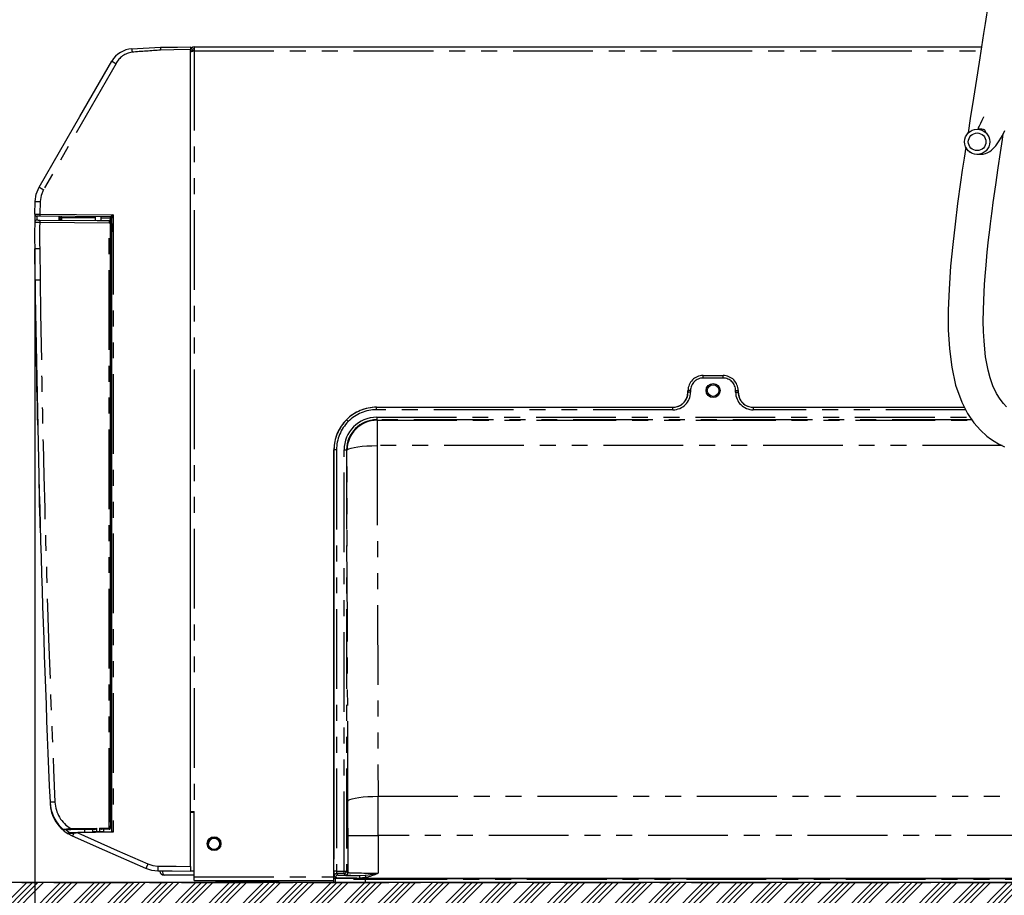
# Model space of a CAD drawing. Extents: x -40 to 841, y -34 to 591.
# Drawn here: x 393 to 472, y 88 to 158 of the extents above; entities that cross this region are included whole.
import ezdxf

# ---------------------------------------------------------------- set-up
doc = ezdxf.new("R2010")
doc.units = 0
doc.linetypes.add('CENTER', pattern=[10.16, 6.35, -1.27, 1.27, -1.27])
doc.linetypes.add('PHANTOM', pattern=[12.7, 6.35, -1.27, 1.27, -1.27, 1.27, -1.27])
doc.layers.get('0').update_dxf_attribs({"linetype": 'CONTINUOUS'})
doc.styles.add('SLDTEXTSTYLE2', font='TXT', dxfattribs={"width": 0.605})
doc.dimstyles.new('SLDDIMSTYLE0', dxfattribs={"dimtxt": 5.172414, "dimasz": 3, "dimexe": 0, "dimexo": 0.0625, "dimgap": 1.293103, "dimtad": 1, "dimdec": 0, "dimlfac": 5, "dimrnd": 1e-09, "dimzin": 12, "dimtxsty": 'SLDTEXTSTYLE2', "dimsah": 1, "dimcen": 0.09, "dimazin": 3, "dimtfac": 1, "dimtdec": 0, "dimtofl": 0, "dimtmove": 0, "dimatfit": 3, "dimtolj": 1, "dimtzin": 12})
doc.dimstyles.new('SLDDIMSTYLE12', dxfattribs={"dimtxt": 5.172414, "dimasz": 3, "dimexe": 0, "dimexo": 0.0625, "dimgap": 1.293103, "dimtad": 0, "dimtih": 1, "dimtoh": 1, "dimdec": 0, "dimlfac": 5, "dimrnd": 1e-09, "dimzin": 12, "dimtxsty": 'SLDTEXTSTYLE2', "dimblk1": 'NONE', "dimblk2": 'NONE', "dimsah": 1, "dimcen": 0, "dimazin": 3, "dimtfac": 1, "dimtdec": 0, "dimtmove": 0, "dimatfit": 3, "dimtolj": 1, "dimtzin": 12})
doc.dimstyles.new('SLDDIMSTYLE13', dxfattribs={"dimtxt": 5.172414, "dimasz": 3, "dimexe": 0, "dimexo": 0.0625, "dimgap": 1.293103, "dimtad": 0, "dimtih": 1, "dimtoh": 1, "dimdec": 0, "dimlfac": 5, "dimrnd": 1e-09, "dimzin": 12, "dimtxsty": 'SLDTEXTSTYLE2', "dimblk1": 'NONE', "dimblk2": 'NONE', "dimsah": 1, "dimcen": 0, "dimazin": 3, "dimtfac": 1, "dimtdec": 0, "dimtmove": 0, "dimatfit": 3, "dimtolj": 1, "dimtzin": 12})

# ---------------------------------------------------------------- blocks, each defined once
blk = doc.blocks.new('_D_17')
at = {"color": 7, "linetype": 'CONTINUOUS'}
for p, q in [((394.425, 139.957), (394.425, 60.445)), ((487.269, 87.523), (487.269, 60.445)), ((394.425, 62.445), (487.269, 62.445))]:
    blk.add_line(p, q, dxfattribs=at)
for points in [[(394.425, 62.445), (397.425, 61.945), (397.425, 62.945)], [(487.269, 62.445), (484.269, 62.945), (484.269, 61.945)]]:
    blk.add_solid(points, dxfattribs=at)
at = {"color": 7, "linetype": 'CONTINUOUS', "insert": (434.27, 71.468), "char_height": 7, "attachment_point": 1, "rotation": 360, "style": 'SLDTEXTSTYLE2'}
blk.add_mtext('464', dxfattribs=at)
blk = doc.blocks.new('_D_59')
at = {"color": 7, "linetype": 'CONTINUOUS'}
blk.add_line((621.818, 285.107), (642.612, 285.107), dxfattribs=at)
at = {"color": 7, "linetype": 'CONTINUOUS', "char_height": 7, "attachment_point": 1, "style": 'SLDTEXTSTYLE2'}
for s, insert in [('%%c', (623.406, 305.117)), ('35', (633.842, 305.117)), ('hole', (626.405, 294.131))]:
    blk.add_mtext(s, dxfattribs=dict(at, insert=insert))
blk = doc.blocks.new('_NONE')
blk = doc.blocks.new('_D_60')
at = {"color": 7, "linetype": 'CONTINUOUS'}
blk.add_line((569.145, 299.278), (525.562, 299.278), dxfattribs=at)
at = {"color": 7, "linetype": 'CONTINUOUS', "char_height": 7, "attachment_point": 1, "style": 'SLDTEXTSTYLE2'}
for s, insert in [('%%c', (525.562, 319.287)), ('108', (535.999, 319.287)), ('hole', (551.341, 319.287)), ('for bowl', (536.903, 308.301))]:
    blk.add_mtext(s, dxfattribs=dict(at, insert=insert))

msp = doc.modelspace()

# ---------------------------------------------------------------- hatches: boundary and pattern name
at = {"linetype": 'CONTINUOUS'}
h = msp.add_hatch(dxfattribs=at)
h.set_pattern_fill('ANSI34', scale=0.1, angle=3e-322, style=0)
h.paths.add_polyline_path([(489.22886, 86.15526), (489.22886, 57.35526), (492.42886, 57.35526), (492.42886, 229.35526), (489.22886, 229.35526), (489.22886, 89.35526), (375.62886, 89.35526), (375.62886, 86.15526), (385.22886, 86.15526), (385.22886, 57.35526), (388.42886, 57.35526), (388.42886, 86.15526)], flags=0)
h = msp.add_hatch(dxfattribs=at)
h.set_pattern_fill('ANSI31', style=0)
edge = h.paths.add_edge_path(flags=0)
edge.add_spline(control_points=[(468.745964, 147.716262), (468.821278, 147.63256), (468.912085, 147.56071), (469.01086, 147.506655), (469.109634, 147.4526), (469.219104, 147.414847), (469.330206, 147.39655), (469.441266, 147.37826), (469.55703, 147.37891), (469.667869, 147.398498), (469.778468, 147.418043), (469.887227, 147.45699), (469.985064, 147.512146), (470.082607, 147.567136), (470.171994, 147.639761), (470.245762, 147.724005), (470.31934, 147.808032), (470.379412, 147.905937), (470.420993, 148.009596), (470.462532, 148.113148), (470.486765, 148.225294), (470.491726, 148.336756), (470.496691, 148.448329), (470.482487, 148.562283), (470.45034, 148.669238), (470.418109, 148.776474), (470.36696, 148.87962), (470.301148, 148.970213), (470.235131, 149.06109), (470.152546, 149.141834), (470.06022, 149.205807), (469.967684, 149.269925), (469.86281, 149.318962), (469.754271, 149.348847), (469.645694, 149.378742), (469.530445, 149.390294), (469.418098, 149.382493), (469.305948, 149.374707), (469.193583, 149.347415), (469.09038, 149.302834), (468.987494, 149.258389), (468.890867, 149.195526), (468.808571, 149.119446), (468.72652, 149.043592), (468.656448, 148.952503), (468.604182, 148.853738), (468.551997, 148.755126), (468.516122, 148.646146), (468.499497, 148.535823), (468.482862, 148.425439), (468.485036, 148.310676), (468.505787, 148.200991), (468.526586, 148.091049), (468.566614, 147.983189), (468.622528, 147.886269), (468.657524, 147.825609), (468.699122, 147.768321), (468.745964, 147.716262)], knot_values=[0, 0, 0, 0, 0.001688969, 0.001688969, 0.001688969, 0.003377959, 0.003377959, 0.003377959, 0.00506637, 0.00506637, 0.00506637, 0.006751132, 0.006751132, 0.006751132, 0.008430774, 0.008430774, 0.008430774, 0.010106005, 0.010106005, 0.010106005, 0.011779424, 0.011779424, 0.011779424, 0.013454448, 0.013454448, 0.013454448, 0.015133869, 0.015133869, 0.015133869, 0.016818622, 0.016818622, 0.016818622, 0.018507283, 0.018507283, 0.018507283, 0.020196609, 0.020196609, 0.020196609, 0.021882992, 0.021882992, 0.021882992, 0.023564147, 0.023564147, 0.023564147, 0.0252402, 0.0252402, 0.0252402, 0.026913572, 0.026913572, 0.026913572, 0.02858781, 0.02858781, 0.02858781, 0.030265987, 0.030265987, 0.030265987, 0.031307228, 0.031307228, 0.031307228, 0.031307228], weights=[1, 1, 1, 1, 1, 1, 1, 1, 1, 1, 1, 1, 1, 1, 1, 1, 1, 1, 1, 1, 1, 1, 1, 1, 1, 1, 1, 1, 1, 1, 1, 1, 1, 1, 1, 1, 1, 1, 1, 1, 1, 1, 1, 1, 1, 1, 1, 1, 1, 1, 1, 1, 1, 1, 1, 1, 1, 1], degree=3, periodic=0)
edge = h.paths.add_edge_path(flags=0)
edge.add_spline(control_points=[(468.969333, 147.916594), (468.936546, 147.953032), (468.907429, 147.99313), (468.882933, 148.035588), (468.843793, 148.103429), (468.815772, 148.178928), (468.801211, 148.255884), (468.786684, 148.332663), (468.785161, 148.412996), (468.796803, 148.490265), (468.80844, 148.567493), (468.833552, 148.643781), (468.870082, 148.712811), (468.906669, 148.781949), (468.955721, 148.845713), (469.013158, 148.898813), (469.070766, 148.95207), (469.138405, 148.996075), (469.210426, 149.027187), (469.282666, 149.058394), (469.361319, 149.0775), (469.439823, 149.082952), (469.518463, 149.088414), (469.599135, 149.08033), (469.675137, 149.059406), (469.751114, 149.038489), (469.824525, 149.004165), (469.8893, 148.959284), (469.953931, 148.914503), (470.011742, 148.857982), (470.057955, 148.794368), (470.104025, 148.730951), (470.139831, 148.658746), (470.162394, 148.583679), (470.184898, 148.508809), (470.194841, 148.42904), (470.191366, 148.350938), (470.187894, 148.272916), (470.170932, 148.194415), (470.141857, 148.121929), (470.112753, 148.049369), (470.070705, 147.980836), (470.019204, 147.922018), (469.967568, 147.863048), (469.905, 147.812209), (469.836722, 147.773715), (469.768236, 147.735104), (469.692104, 147.70784), (469.614684, 147.694157), (469.537095, 147.680445), (469.456058, 147.679989), (469.378313, 147.692792), (469.30054, 147.7056), (469.223909, 147.732028), (469.154765, 147.769867), (469.085621, 147.807706), (469.022054, 147.858001), (468.969333, 147.916594)], knot_values=[0, 0, 0, 0, 0.000735261, 0.000735261, 0.000735261, 0.001920352, 0.001920352, 0.001920352, 0.00310269, 0.00310269, 0.00310269, 0.004284451, 0.004284451, 0.004284451, 0.005468116, 0.005468116, 0.005468116, 0.00665536, 0.00665536, 0.00665536, 0.007846257, 0.007846257, 0.007846257, 0.009039219, 0.009039219, 0.009039219, 0.010231735, 0.010231735, 0.010231735, 0.011421528, 0.011421528, 0.011421528, 0.012607572, 0.012607572, 0.012607572, 0.013790491, 0.013790491, 0.013790491, 0.014972241, 0.014972241, 0.014972241, 0.016155251, 0.016155251, 0.016155251, 0.017341392, 0.017341392, 0.017341392, 0.018531183, 0.018531183, 0.018531183, 0.019723575, 0.019723575, 0.019723575, 0.020916367, 0.020916367, 0.020916367, 0.022109145, 0.022109145, 0.022109145, 0.022109145], weights=[1, 1, 1, 1, 1, 1, 1, 1, 1, 1, 1, 1, 1, 1, 1, 1, 1, 1, 1, 1, 1, 1, 1, 1, 1, 1, 1, 1, 1, 1, 1, 1, 1, 1, 1, 1, 1, 1, 1, 1, 1, 1, 1, 1, 1, 1, 1, 1, 1, 1, 1, 1, 1, 1, 1, 1, 1, 1], degree=3, periodic=0)

# ---------------------------------------------------------------- linework, layer by layer
at = {"color": 7, "linetype": 'CONTINUOUS'}
for p, q in [((402.162841, 155.801796), (404.454902, 155.921858)), ((406.829277, 155.942582), (406.829277, 155.742585)), ((406.829277, 90.642565), (406.829277, 155.742585)), ((406.829277, 155.64258), (406.968859, 155.64258)), ((406.968859, 155.64258), (406.968859, 155.604868)), ((407.128862, 155.942582), (469.84297, 155.942582)), ((407.128862, 155.942582), (407.128862, 155.64258)), ((394.436106, 142.616909), (394.458869, 143.63796)), ((394.8248, 142.152213), (399.404481, 142.112248)), ((400.470153, 142.402958), (394.832596, 142.452156)), ((396.464476, 142.137902), (396.460936, 142.340558)), ((399.227396, 142.413806), (399.227396, 142.113792)), ((399.526259, 142.111181), (400.366208, 142.103856)), ((399.707398, 142.109602), (399.707398, 142.409616)), ((400.366208, 142.103856), (400.368825, 142.103832)), ((400.467935, 141.797417), (400.467953, 142.003827)), ((400.569275, 93.437093), (400.569275, 142.310398)), ((400.464055, 94.168659), (400.467065, 141.784232)), ((400.569275, 141.197299), (400.567958, 141.197311)), ((394.454411, 137.357484), (394.423524, 139.85024)), ((447.658676, 129.761707), (449.259043, 129.761707)), ((446.243635, 127.749359), (446.316263, 127.867716)), ((446.458861, 128.435074), (446.458861, 128.561889)), ((450.458861, 128.561889), (450.458861, 128.435074)), ((450.601456, 127.867716), (450.674084, 127.749359)), ((421.658859, 127.235263), (445.259044, 127.235263)), ((445.922363, 127.43526), (446.146074, 127.62711)), ((446.146074, 127.62711), (446.242499, 127.747737)), ((446.243632, 127.749365), (446.242499, 127.747737)), ((450.675219, 127.747737), (450.67409, 127.749365)), ((450.675219, 127.747737), (450.995359, 127.43526)), ((451.658678, 127.235263), (468.466804, 127.235263)), ((418.258861, 89.675259), (418.258861, 123.835259)), ((418.258861, 123.835259), (418.258861, 91.22526)), ((406.829277, 95.022579), (407.128862, 95.022579)), ((406.829277, 94.955259), (407.128862, 94.955259)), ((407.128862, 90.022581), (407.128862, 95.022579)), ((399.160901, 93.586453), (397.303996, 93.55404)), ((397.535095, 93.35764), (397.847334, 93.365817)), ((397.847334, 93.365817), (400.577286, 93.437304)), ((398.384318, 93.572899), (398.384318, 93.379878)), ((399.017397, 93.58395), (399.017397, 93.427231)), ((399.017397, 93.427231), (399.338189, 93.427231)), ((399.338189, 93.689578), (399.338189, 93.427231)), ((399.338189, 93.427231), (399.589065, 93.427231)), ((399.589065, 93.693956), (399.589065, 93.427231)), ((399.589065, 93.427231), (399.917397, 93.427231)), ((400.363156, 93.60744), (399.768093, 93.597051)), ((399.917397, 93.427231), (399.917397, 93.599658)), ((400.369266, 93.607544), (400.363156, 93.60744)), ((400.467518, 93.707525), (400.467524, 93.868699)), ((397.431782, 93.05416), (397.084865, 93.235373)), ((406.829277, 90.642565), (406.829277, 90.242579)), ((407.128862, 89.95526), (404.728863, 89.95526)), ((407.128862, 89.822581), (407.128862, 90.022581)), ((407.128862, 89.522581), (407.128862, 89.822581)), ((407.128862, 89.522581), (418.258861, 89.522581)), ((408.811304, 89.522581), (408.855954, 89.464541)), ((410.860154, 89.522581), (410.904798, 89.464541)), ((413.872925, 89.464541), (413.917568, 89.522581)), ((418.258861, 89.355259), (418.258861, 89.675259)), ((418.38527, 89.675259), (418.258861, 89.675259)), ((420.7849, 89.675259), (418.38527, 89.675259)), ((476.032817, 89.675259), (420.7849, 89.675259)), ((420.935217, 89.675259), (475.882506, 89.675259)), ((489.22886, 89.355259), (375.628862, 89.355259))]:
    msp.add_line(p, q, dxfattribs=at)
at = {"color": 8, "linetype": 'PHANTOM'}
for p, q in [((407.128862, 155.64258), (407.128862, 95.022579)), ((407.128862, 155.64258), (469.796096, 155.64258)), ((394.458869, 143.63796), (394.855222, 143.626832)), ((394.855222, 143.626832), (394.832596, 142.612152)), ((394.832596, 142.612152), (400.668404, 142.56122)), ((399.227396, 142.313813), (396.559265, 142.337101)), ((396.559265, 142.337101), (396.562758, 142.137044)), ((400.471023, 142.302959), (399.707398, 142.309629)), ((400.467953, 142.003827), (400.465331, 142.003851)), ((400.569275, 142.302959), (400.471023, 142.302959)), ((400.471023, 141.902702), (400.471023, 142.302959)), ((400.668404, 142.56122), (400.668404, 93.379681)), ((400.363585, 141.903853), (394.821307, 141.952222)), ((400.36054, 93.707424), (400.363585, 141.903853)), ((400.464454, 141.903847), (400.461409, 93.707418)), ((400.467947, 141.902649), (400.471023, 141.902702)), ((400.471023, 141.902702), (400.569275, 141.902702)), ((394.819996, 139.855694), (394.850889, 137.362438)), ((447.658676, 129.761707), (447.662228, 129.758154)), ((447.662228, 129.558187), (447.662228, 129.758154)), ((447.662228, 129.758154), (449.25549, 129.758154)), ((449.25549, 129.558187), (447.662228, 129.558187)), ((449.25549, 129.758154), (449.259043, 129.761707)), ((449.25549, 129.558187), (449.25549, 129.758154)), ((446.462411, 128.558337), (446.458861, 128.561889)), ((446.458861, 128.435074), (446.462411, 128.431528)), ((446.462411, 128.431528), (446.462411, 128.558337)), ((446.662381, 128.558337), (446.462411, 128.558337)), ((446.662381, 128.431528), (446.462411, 128.431528)), ((446.662381, 128.558337), (446.662381, 128.431528)), ((450.255337, 128.431528), (450.255337, 128.558337)), ((450.255337, 128.558337), (450.455308, 128.558337)), ((450.255337, 128.431528), (450.455308, 128.431528)), ((450.458861, 128.561889), (450.455308, 128.558337)), ((450.455308, 128.558337), (450.455308, 128.431528)), ((450.455308, 128.431528), (450.458861, 128.435074)), ((421.658859, 127.23171), (421.658859, 127.235263)), ((421.658859, 127.031737), (421.658859, 127.23171)), ((421.658859, 127.23171), (445.262596, 127.23171)), ((445.262596, 127.23171), (445.259044, 127.235263)), ((445.262596, 127.031737), (445.262596, 127.23171)), ((451.658678, 127.235263), (451.655126, 127.23171)), ((451.655126, 127.23171), (451.655126, 127.031737)), ((451.655126, 127.23171), (468.468629, 127.23171)), ((445.262596, 127.031737), (421.658859, 127.031737)), ((421.661922, 126.431798), (421.661922, 126.23183)), ((421.661922, 126.431798), (468.932398, 126.431798)), ((468.571356, 127.031737), (451.655126, 127.031737)), ((421.661922, 126.23183), (421.696863, 126.19689)), ((469.069378, 126.23183), (421.661922, 126.23183)), ((421.696863, 126.19689), (421.696863, 124.1728)), ((421.696863, 126.19689), (469.093311, 126.19689)), ((421.696863, 124.1728), (421.774134, 96.23033)), ((471.485825, 124.1728), (421.696863, 124.1728)), ((418.262413, 123.835259), (418.258861, 123.835259)), ((418.262413, 90.2718), (418.262413, 123.835259)), ((418.462381, 123.835259), (418.262413, 123.835259)), ((418.462381, 123.835259), (418.462381, 90.2718)), ((419.06232, 123.832195), (419.262293, 123.832195)), ((419.06232, 90.2718), (419.06232, 123.832195)), ((419.297227, 123.797255), (419.262293, 123.832195)), ((419.262293, 123.832195), (419.262293, 90.2718)), ((419.374499, 95.854785), (419.297227, 123.797255)), ((421.774134, 96.23033), (475.043585, 96.23033)), ((397.301373, 93.654027), (399.338189, 93.689578)), ((400.668404, 93.379681), (397.848377, 93.305837)), ((399.589065, 93.693956), (400.36054, 93.707424)), ((400.461409, 93.707418), (400.467518, 93.707525)), ((400.466654, 93.868684), (400.466159, 93.87865)), ((400.467524, 93.868699), (400.466654, 93.868684)), ((419.378284, 93.100794), (421.777919, 93.100794)), ((419.378284, 90.155803), (419.378284, 93.100794)), ((421.777919, 93.100794), (421.777919, 90.111213)), ((475.0398, 93.100794), (421.777919, 93.100794)), ((406.829277, 90.29526), (407.128862, 90.29526)), ((418.462381, 90.2718), (418.262413, 90.2718)), ((418.462381, 90.2718), (419.06232, 90.2718)), ((419.06232, 90.2718), (419.262293, 90.2718)), ((419.06232, 90.071829), (419.06232, 90.2718)), ((419.262293, 90.2718), (419.378284, 90.155803)), ((407.128862, 89.822581), (418.258861, 89.822581)), ((408.855954, 89.464541), (410.904798, 89.464541)), ((410.904798, 89.464541), (413.872925, 89.464541)), ((418.38527, 89.755865), (418.269274, 89.871862)), ((418.38527, 89.675259), (418.38527, 89.755865)), ((418.38527, 89.355259), (418.38527, 89.675259)), ((419.06232, 90.071829), (418.469241, 90.071829)), ((418.469241, 90.071829), (418.585238, 89.955836)), ((419.178316, 89.955836), (419.06232, 90.071829)), ((419.807831, 89.625259), (420.935217, 89.625259)), ((420.7849, 89.761241), (420.288447, 89.718964)), ((420.329818, 89.918934), (420.747832, 89.938225)), ((420.7849, 89.761241), (420.7849, 89.675259)), ((420.7849, 89.355259), (420.7849, 89.675259)), ((420.935217, 89.625259), (420.935217, 89.675259)), ((420.935217, 89.625259), (475.882506, 89.625259))]:
    msp.add_line(p, q, dxfattribs=at)
at = {"color": 5, "linetype": 'CENTER'}
msp.add_line((375.62886, 89.35526), (489.22886, 89.35526), dxfattribs=at)
at = {"color": 7, "linetype": 'CONTINUOUS', "flags": 128}
for points in [[(471.855956, 169.686913), (471.80216, 169.2775), (471.724722, 168.697249), (471.653353, 168.169176), (471.551012, 167.422341), (471.414034, 166.440021), (471.195845, 164.910256), (470.982474, 163.447737), (470.779531, 162.079619), (470.608102, 160.936236), (470.457682, 159.940695), (470.335294, 159.135889), (470.238006, 158.499395), (470.132358, 157.811379), (470.00842, 157.008301), (469.843491, 155.945902), (469.654475, 154.736196), (469.439359, 153.367542), (469.199963, 151.850121), (468.945359, 150.234907), (468.765728, 149.088006), (468.76102, 149.057632)], [(404.454902, 155.921858), (405.784539, 155.933463), (406.829277, 155.942582)], [(406.82886, 155.571871), (406.833419, 155.572944), (406.84695, 155.576133), (406.869051, 155.581342), (406.899044, 155.588411), (406.936023, 155.597126), (406.978861, 155.607223), (407.026252, 155.618393), (407.076767, 155.630302), (407.128862, 155.64258)], [(407.128862, 155.64258), (407.076767, 155.630302), (407.026252, 155.618393), (406.978861, 155.607223), (406.968859, 155.604868)], [(394.779477, 144.7712), (398.024181, 150.39119), (400.573591, 154.806899)], [(470.000987, 150.387733), (469.985154, 150.349878), (469.861131, 150.076686), (469.746477, 149.837529), (469.649471, 149.640118), (469.612678, 149.563181), (469.583036, 149.497019), (469.561444, 149.441694), (469.561935, 149.408495), (469.602266, 149.403047), (469.666562, 149.409502), (469.757311, 149.416988), (469.866982, 149.416011), (469.964762, 149.393218), (470.04334, 149.352162), (470.101321, 149.299949), (470.142746, 149.235045), (470.155887, 149.180334), (470.142694, 149.151789), (470.129708, 149.157136)], [(469.466384, 147.397338), (469.551577, 147.387098), (469.781746, 147.389405), (469.968251, 147.412126), (470.156299, 147.45525), (470.337294, 147.521763), (470.496664, 147.609722), (470.633698, 147.709917), (470.973708, 148.055749), (471.257722, 148.454856), (471.502707, 148.885231), (471.700181, 149.286901)], [(471.841085, 127.27844), (471.598882, 127.525031), (471.32024, 127.875423), (471.032378, 128.338449), (470.754622, 128.927468), (470.523137, 129.58669), (470.363228, 130.191319), (470.25567, 130.714863), (470.168188, 131.259524), (470.095617, 131.858634), (470.039088, 132.523864), (470.000762, 133.266514), (469.983564, 134.092884), (469.989321, 134.95531), (470.011959, 135.734313), (470.043089, 136.410021), (470.078063, 137.001704), (470.12682, 137.690007), (470.199509, 138.560604), (470.29922, 139.590066), (470.406014, 140.57418), (470.498438, 141.36483), (470.5563, 141.839247), (470.612209, 142.285722), (470.684801, 142.850821), (470.775883, 143.540668), (470.971219, 144.965564), (471.162368, 146.305548), (471.34158, 147.52401), (471.500538, 148.580526), (471.567066, 149.016141)], [(468.592277, 147.967826), (468.456596, 147.079926), (468.311526, 146.111523), (468.172298, 145.157301), (467.93907, 143.476456), (467.729105, 141.825192), (467.545432, 140.197056), (467.382348, 138.478469), (467.253423, 136.652934), (467.189571, 134.967612), (467.194945, 133.394348), (467.278808, 131.897353), (467.463775, 130.424856), (467.779359, 128.99534), (468.262176, 127.633589), (468.721074, 126.7403), (469.238927, 125.984316), (469.760929, 125.39516), (470.271872, 124.936377), (470.548761, 124.725913), (470.841265, 124.52802), (471.192631, 124.319427), (471.679631, 124.075877)], [(468.851848, 147.622167), (468.924308, 147.566961), (468.950711, 147.554248)], [(394.458869, 143.63796), (394.546691, 144.21783), (394.779477, 144.7712)], [(394.832596, 142.452156), (394.781998, 142.452597), (394.707468, 142.453246), (394.64728, 142.453771), (394.608221, 142.454117), (394.59469, 142.45423)], [(394.626549, 142.153942), (394.631049, 142.153906), (394.656035, 142.153685), (394.700244, 142.153298), (394.758698, 142.152791), (394.8248, 142.152213)], [(399.404481, 142.112248), (399.484685, 142.11142), (399.526259, 142.111181)], [(400.467029, 141.198193), (400.476185, 141.19811), (400.539646, 141.197561), (400.567958, 141.197311)], [(400.567982, 141.886639), (400.541815, 141.833871), (400.471023, 141.802721)], [(400.567982, 141.886639), (400.567976, 141.804474), (400.567958, 141.275989), (400.567958, 141.197311)], [(394.593218, 129.332416), (394.579724, 130.044805), (394.564274, 130.885421), (394.548324, 131.783729), (394.531557, 132.765525), (394.514862, 133.78595)], [(394.665441, 125.803035), (394.648728, 126.582234), (394.63245, 127.361434), (394.617912, 128.075474), (394.604626, 128.744649), (394.593218, 129.332416)], [(446.316263, 127.867716), (446.420869, 128.135507), (446.458861, 128.435074)], [(450.458861, 128.435074), (450.496853, 128.135507), (450.601456, 127.867716)], [(394.866935, 117.635923), (394.851473, 118.200146), (394.83352, 118.865906), (394.814685, 119.577592), (394.794515, 120.355456), (394.773987, 121.164816)], [(400.464174, 96.04946), (400.471798, 96.049594), (400.539264, 96.050771), (400.569275, 96.051296)], [(400.569275, 95.273798), (400.539264, 95.274582), (400.471798, 95.276349), (400.464127, 95.276549)], [(397.303996, 93.55404), (397.090939, 93.550321), (396.934703, 93.547594), (396.852055, 93.546151), (396.813747, 93.545484), (396.799401, 93.545233)], [(397.114542, 93.346628), (397.11906, 93.346747), (397.144774, 93.34742), (397.208223, 93.34908), (397.303316, 93.351572), (397.535095, 93.35764)], [(399.160901, 93.586453), (399.18423, 93.588891), (399.256328, 93.613978), (399.307427, 93.645083), (399.329665, 93.666889), (399.335578, 93.677153), (399.338183, 93.688964), (399.338189, 93.689578)], [(399.589065, 93.693956), (399.590019, 93.68652), (399.59496, 93.675422), (399.609122, 93.659329), (399.662289, 93.625542), (399.74201, 93.599032), (399.768093, 93.597051)], [(400.466082, 93.878152), (400.466046, 93.878995), (400.465796, 93.887298)], [(403.279743, 90.469964), (400.004885, 91.917112), (397.431782, 93.05416)], [(404.228857, 90.265273), (403.743842, 90.31912), (403.279743, 90.469964)], [(406.829277, 90.242579), (405.373046, 90.255289), (404.228857, 90.265273)], [(404.583004, 90.29526), (404.593071, 90.179359), (404.62074, 90.069639), (404.666004, 89.987289), (404.695234, 89.963641), (404.728863, 89.95526)]]:
    msp.add_lwpolyline(points, dxfattribs=at)
at = {"color": 8, "linetype": 'PHANTOM', "flags": 128}
for points in [[(406.829277, 155.742585), (405.499634, 155.707382), (404.454902, 155.681866)], [(400.899366, 154.616897), (397.664771, 148.991012), (395.1224, 144.571202)], [(395.1224, 144.571202), (394.930217, 144.115626), (394.855222, 143.626832)], [(394.821307, 141.952222), (394.68911, 141.953783), (394.572219, 141.955166), (394.483796, 141.956215), (394.433823, 141.956811), (394.424823, 141.956925)], [(394.436106, 142.616909), (394.436106, 142.616909), (394.458655, 142.616629), (394.523749, 142.615848), (394.624058, 142.614644), (394.748274, 142.61316), (394.832584, 142.612152), (394.832596, 142.612152)], [(394.59469, 142.45423), (394.59469, 142.45423), (394.593719, 142.402159), (394.59106, 142.246663), (394.58963, 142.14751)], [(396.367064, 142.138754), (396.364805, 142.26821), (396.362624, 142.393135), (396.361825, 142.43881)], [(400.464454, 141.903847), (400.462362, 141.903847), (400.456509, 141.903847), (400.447115, 141.903847), (400.434551, 141.903847), (400.419286, 141.903853), (400.401917, 141.903853), (400.383112, 141.903853), (400.363585, 141.903853)], [(394.819996, 139.855694), (394.742468, 139.854633), (394.668016, 139.85362), (394.599471, 139.852678), (394.539443, 139.851855), (394.490203, 139.851176), (394.453636, 139.850669), (394.431123, 139.850353), (394.423524, 139.85024)], [(394.850889, 137.362438), (394.773355, 137.361478), (394.698903, 137.360554), (394.630358, 137.359702), (394.57033, 137.358951), (394.521091, 137.358337), (394.484523, 137.357872), (394.46201, 137.357586), (394.454411, 137.357484)], [(419.397882, 126.094781), (419.370583, 126.122063), (419.344315, 126.148312), (419.320056, 126.172554), (419.298723, 126.193874), (419.281116, 126.211469), (419.267902, 126.224678), (419.259569, 126.233005), (419.256434, 126.236134)], [(419.297227, 123.797255), (419.34, 123.861771), (419.452819, 123.924368), (419.632337, 123.983186), (419.873223, 124.036478), (420.168314, 124.08266), (420.508829, 124.120354), (420.884666, 124.148451), (421.284637, 124.166106), (421.696863, 124.1728)], [(419.374499, 95.854785), (419.417271, 95.919301), (419.530091, 95.981895), (419.709608, 96.040713), (419.950494, 96.094005), (420.245585, 96.140187), (420.5861, 96.177887), (420.961937, 96.205982), (421.361908, 96.223637), (421.774134, 96.23033)], [(400.461409, 93.707418), (400.459316, 93.707418), (400.453463, 93.707418), (400.44407, 93.707418), (400.431505, 93.707418), (400.41624, 93.707421), (400.398871, 93.707421), (400.380066, 93.707421), (400.36054, 93.707424)], [(400.466654, 93.868684), (400.466082, 93.875994), (400.465843, 93.887298)], [(397.526637, 93.276068), (397.526631, 93.276068), (397.284487, 93.254062), (397.184178, 93.244742), (397.116968, 93.238445), (397.089687, 93.235864), (397.084919, 93.235393), (397.084919, 93.235393)], [(397.848377, 93.305837), (397.848365, 93.305837), (397.728917, 93.29479), (397.526649, 93.276068), (397.526637, 93.276068)], [(397.848377, 93.305837), (400.978527, 91.922634), (403.437927, 90.835833)], [(403.437927, 90.835833), (403.824774, 90.710228), (404.228857, 90.665259)], [(404.228857, 90.665259), (405.685094, 90.652551), (406.829277, 90.642565)], [(420.747832, 89.938225), (420.983085, 89.968534), (421.773604, 90.11037), (421.777919, 90.111213)], [(420.747832, 89.938225), (420.750663, 89.924698), (420.754179, 89.907917), (420.758304, 89.88822), (420.762959, 89.865994), (420.768049, 89.841687), (420.773479, 89.815777), (420.779136, 89.788782), (420.7849, 89.761241)]]:
    msp.add_lwpolyline(points, dxfattribs=at)
at = {"color": 7, "linetype": 'CONTINUOUS'}
for centre, radius in [((469.490551, 148.386708), 1.001949), ((469.490533, 148.385912), 0.70136), ((448.45886, 128.561708), 0.556982), ((448.45886, 128.561708), 0.46), ((408.710282, 92.45526), 0.55), ((408.710282, 92.43526), 0.455)]:
    msp.add_circle(centre, radius, dxfattribs=at)
for centre, radius, start, end in [((402.305662, 153.806869), 2.000033, 94.09492924, 149.99955177), ((411.308532, 155.801862), 6.854681, 178.99694533, 181.00305467), ((407.12886, 155.64258), 0.3, 90, 180), ((407.12886, 155.64258), 0.16, 90, 180), ((468.39539, 140.858032), 73.978728, 179.14888966, 180.78054662), ((394.624801, 141.953951), 0.2, 89.5, 179.14888966), ((487.133762, 141.065478), 92.710638, 179.04116113, 179.51992907), ((394.59609, 142.61423), 0.160007, 179.04083909, 269.49864888), ((396.360952, 142.338815), 0.1, 1, 89.5), ((400.367951, 142.003835), 0.1, 359.99637972, 89.5), ((400.469278, 142.302962), 0.1, 0, 89.5), ((400.367938, 141.797423), 0.1, 352.42151484, 359.99637972), ((400.469278, 141.902704), 0.1, 350.75380328, 0), ((1785.55241, 156.24356), 1391.226195, 180.777821533, 182.491905464), ((421.65886, 123.83526), 3.4, 90, 180), ((398.638969, 95.885654), 3, 182.48679999, 230.58473183), ((398.644358, 95.798181), 3, 182.48679999, 238.67845735), ((414.145872, 94.114926), 13.681922, 179.77497905, 180.9532779), ((396.797653, 93.645218), 0.1, 230.58473183, 271), ((397.116027, 93.286646), 0.06, 91.41765576, 238.74396231), ((400.367513, 93.707533), 0.100005, 271.00411294, 359.9950665), ((400.427953, 93.100315), 0.368594, 49.28144015, 66.10003243), ((408.710282, 92.43526), 0.455, 90, 180), ((408.710282, 92.43526), 0.455, 270, 90), ((404.72348, 90.288682), 0.333465, 184.26933938, 270.92485884), ((409.077887, 89.63526), 0.28, 217.56859203, 270), ((411.126733, 89.63526), 0.28, 217.56859203, 270), ((413.650988, 89.63526), 0.28, 270, 322.43140797)]:
    msp.add_arc(centre, radius, start, end, dxfattribs=at)
at = {"color": 8, "linetype": 'PHANTOM'}
for centre, radius, start, end in [((402.391582, 153.864929), 1.670978, 97.26098163, 153.25521742), ((410.194576, 156.16623), 8.039999, 182.59796845, 184.59230594), ((408.792757, 77.421393), 78.380529, 93.17257145, 94.83936036), ((411.624248, 173.379964), 21.611936, 239.24807553, 240.24791491), ((406.410393, 164.320029), 22.747196, 239.24873459, 240.2486703), ((400.530008, 141.952546), 5.708701, 177.99561767, 180.00325494), ((399.408702, 142.532154), 4.576804, 178.99847096, 181.00152904), ((395.127567, 142.374641), 1.432191, 358.49800558, 2.49924914), ((400.365337, 142.003866), 0.099994, 359.99163901, 89.50071493), ((399.038941, 142.3405), 1.432574, 358.49839135, 2.49880394), ((401.388376, 141.42886), 1.341864, 122.44882131, 133.1692487), ((400.470729, 142.308974), 0.098556, 0.82768193, 90.23125662), ((402.086038, 141.855952), 1.58338, 153.54980293, 163.32094671), ((468.391899, 140.858032), 73.578728, 179.14792341, 180.78054662), ((1785.548919, 156.24356), 1390.826195, 180.77784108, 182.491906933), ((421.65886, 123.83526), 3.396448, 90, 135.0184864), ((421.65886, 123.83526), 3.196479, 90, 135.0184864), ((421.65886, 123.83526), 3.396448, 135.0184864, 180), ((421.65886, 123.83526), 3.196479, 135.0184864, 180), ((421.697713, 123.796404), 2.400486, 90.02030506, 179.97969494), ((407.323264, -166.319256), 262.334953, 92.46555683, 92.55215793), ((398.635478, 95.885654), 2.6, 182.48679999, 239.12834572), ((438.256284, -178.169969), 274.89196, 98.56813842, 98.68771652), ((398.64017, 95.798083), 2.84, 232.96513572, 239.58469461), ((400.171095, 93.67927), 2.869833, 180.50399121, 182.50100002), ((397.649586, 93.304544), 0.126204, 155.12034838, 193.04037383), ((399.560551, 93.365612), 1.713218, 179.99312605, 181.99947075), ((403.229099, 93.73247), 2.868669, 180.50024884, 182.49800531), ((400.361417, 93.707416), 0.099992, 270.99671219, 0.00075961), ((404.793725, 90.038517), 7.955646, 155.98661256, 157.72472112), ((414.81664, 85.699065), 12.484449, 155.70384019, 157.53324157), ((415.716094, 90.465266), 11.488977, 179.00258041, 180.99741959), ((419.062248, 90.271874), 0.200045, 270.0203937, 359.97875241), ((418.46931, 89.871793), 0.200036, 90.0195288, 179.9804712), ((418.585307, 89.755799), 0.200036, 90.01967539, 179.98117851), ((419.178249, 90.15587), 0.200035, 270.01917336, 359.98082664), ((420.571325, 89.764705), 0.286553, 147.43709515, 189.18507006), ((419.16609, 95.938292), 6.385648, 284.68516175, 294.14300092)]:
    msp.add_arc(centre, radius, start, end, dxfattribs=at)
for centre, major_axis, ratio, start_param, end_param in [((396.561013, 142.337069), (0.100076, -0.003491), 0.0003038, 3.141608565, 4.694954257), ((400.36533, 141.903854), (0.000879, 0.2), 0.008726369, 6.283147506, 7.854019985), ((400.465326, 141.903848), (0.000006, 0.100004), 0.008726208, 6.283109706, 6.566834952), ((400.469278, 142.562972), (-0.000873, 0.160014), 0.00545278, 3.141515324, 3.381211991), ((447.662534, 128.558034), (-0.8487, 0.8487), 0.999796937, 5.497939437, 7.068431177), ((447.662534, 128.558034), (-0.707322, 0.707322), 0.99969546, 5.497939437, 7.068431177), ((449.255186, 128.558034), (0.8487, 0.8487), 0.999796937, 5.497939437, 7.068431177), ((449.255186, 128.558034), (0.707322, 0.707322), 0.99969546, 5.497939437, 7.068431177), ((445.262168, 128.431952), (-0.990251, 0.990251), 0.99969546, 2.356346783, 3.926838524), ((445.262168, 128.431952), (-0.848873, 0.848873), 0.999594003, 2.356346783, 3.926838524), ((451.655552, 128.431952), (-0.990251, -0.990251), 0.99969546, 5.497939437, 7.068431177), ((451.655552, 128.431952), (0.848873, 0.848873), 0.999594003, 2.356346783, 3.926838524), ((421.662717, 123.831403), (1.839038, -1.839038), 0.99969546, 2.356346783, 3.926838524), ((421.662717, 123.831403), (-1.697659, 1.697659), 0.999644729, 5.497939437, 7.068431177), ((419.071077, 93.100794), (0, 17.6), 0.017455065, 4.71238898, 4.869511487), ((421.470711, 93.100794), (0, 20), 0.015360457, 4.71238898, 4.869511487), ((418.269394, 90.271799), (0, 0.4), 0.017455065, 1.570796327, 3.124139361), ((418.469364, 90.271799), (0, 0.2), 0.03491013, 1.570796327, 3.124139361), ((420.784902, 89.756535), (2.4, 0), 0.016000476, 3.159045946, 4.504027899), ((420.784902, 89.956505), (2.2, 0), 0.017455065, 3.159045946, 4.504027899), ((421.77792, 89.956626), (2.6, 0), 0.017455065, 3.159045946, 4.121664847), ((421.77792, 90.156596), (2.4, 0), 0.018909654, 3.159045946, 4.71238898)]:
    msp.add_ellipse(centre, major_axis=major_axis, ratio=ratio, start_param=start_param, end_param=end_param, dxfattribs=at)
at = {"color": 7, "linetype": 'CONTINUOUS'}
for centre, major_axis, ratio, start_param, end_param in [((400.465326, 141.903848), (0.000006, 0.100004), 0.008726208, 0.283649645, 1.570796878), ((445.258677, 128.435443), (-0.848787, 0.848787), 0.99969546, 2.356346783, 2.941986404), ((451.659043, 128.435443), (-0.848787, -0.848787), 0.99969546, 0.19960625, 0.78524587)]:
    msp.add_ellipse(centre, major_axis=major_axis, ratio=ratio, start_param=start_param, end_param=end_param, dxfattribs=at)

# ---------------------------------------------------------------- dimensions: what is measured, and where the dimension line sits
for p1, text, dimstyle, picture, middle in [((19.619803, 9.034183), '<> hole\\Pfor bowl', 'SLDDIMSTYLE13', '_D_60', (546.559974, 310.29294)), ((6.39568, 2.845101), '<>\\Phole', 'SLDDIMSTYLE12', '_D_59', (633.00867, 296.122411))]:
    dim = msp.add_diameter_dim_2p(p1=p1, p2=(0, 0), text=text, dimstyle=dimstyle, dxfattribs=at)
    dim.commit()
    dim.dimension.update_dxf_attribs({"geometry": picture, "text_midpoint": middle, "dimtype": 163})
dim = msp.add_linear_dim(base=(487.26886, 62.444948), p1=(394.424823, 141.956922), p2=(487.26886, 89.52258), angle=360, dimstyle='SLDDIMSTYLE0', dxfattribs=at)
dim.commit()
dim.dimension.update_dxf_attribs({"geometry": '_D_17', "text_midpoint": (440.846842, 62.444948), "dimtype": 160})

doc.saveas('drawing.dxf')
